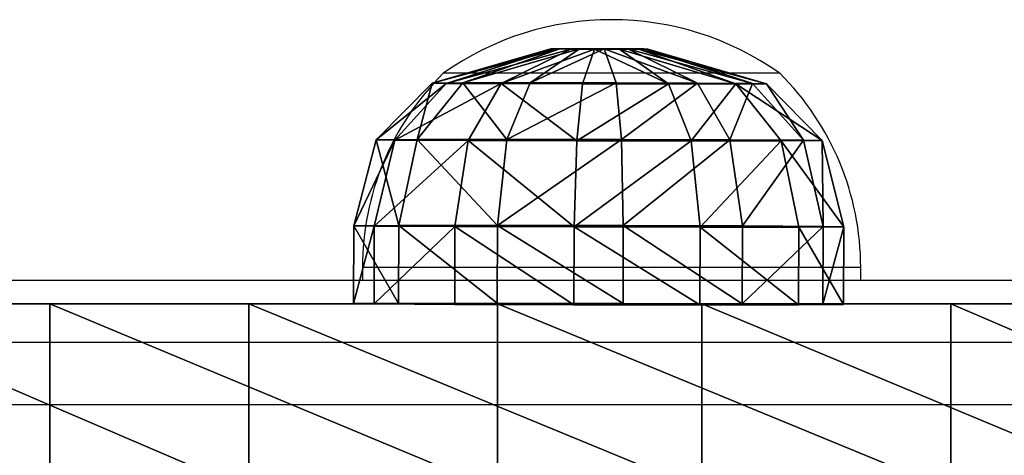
# Model space of a CAD drawing. Units: centimetres. Extents: x -215 to 215, y -194 to 195.
# Drawn here: x -53 to -45, y 41 to 45 of the extents above; entities that cross this region are included whole.
import ezdxf

# ---------------------------------------------------------------- set-up
doc = ezdxf.new("R2010")
doc.units = ezdxf.units.CM
doc.header["$LTSCALE"] = 2.54
doc.layers.get('0').update_dxf_attribs({"true_color": 0xff5454})
doc.layers.add('VP-DIM', color=7, linetype='Continuous')
doc.layers.add('VP-EQ', color=7, linetype='Continuous', true_color=0x8a3492)

# ---------------------------------------------------------------- blocks, each defined once
blk = doc.blocks.new('Grupuj_26')
at = {"color": 0}
mesh = blk.add_polyface(dxfattribs=at)
corners = [(11.8324, 1.5, 0.5897), (19.0629, 1.5, 0.2249), (15.4271, 1.5), (22.5575, 1.5, 1.2533), (8.4591, 1.5, 1.9646), (25.7356, 1.5, 3.0335), (5.4762, 1.5, 4.0556), (28.438, 1.5, 5.4762), (3.0335, 1.5, 6.7579), (30.529, 1.5, 8.4591), (1.2533, 1.5, 9.9361), (31.9038, 1.5, 11.8324), (0.2249, 1.5, 13.4307), (32.4936, 1.5, 15.4271), (0, 1.5, 17.0665), (32.2686, 1.5, 19.0629), (0.5897, 1.5, 20.6612), (31.2403, 1.5, 22.5575), (1.9646, 1.5, 24.0345), (29.4601, 1.5, 25.7356), (4.0556, 1.5, 27.0173), (27.0173, 1.5, 28.438), (6.7579, 1.5, 29.4601), (24.0345, 1.5, 30.529), (9.9361, 1.5, 31.2403), (20.6612, 1.5, 31.9038), (13.4307, 1.5, 32.2686), (17.0665, 1.5, 32.4936)]
mesh.append_faces([[corners[k] for k in face] for face in [(0, 1, 2), (25, 26, 27)]], dxfattribs={"vtx0": -1, "color": 0})
mesh.append_faces([[corners[k] for k in face] for face in [(1, 0, 3), (3, 4, 5), (5, 6, 7), (7, 8, 9), (9, 10, 11), (11, 12, 13), (13, 14, 15), (15, 16, 17), (17, 18, 19), (19, 20, 21), (21, 22, 23), (23, 24, 25)]], dxfattribs={"vtx0": -1, "vtx1": -1, "color": 0})
mesh.append_faces([[corners[k] for k in face] for face in [(3, 0, 4), (5, 4, 6), (7, 6, 8), (9, 8, 10), (11, 10, 12), (13, 12, 14), (15, 14, 16), (17, 16, 18), (19, 18, 20), (21, 20, 22), (23, 22, 24), (25, 24, 26)]], dxfattribs={"vtx0": -1, "vtx2": -1, "color": 0})
at = {"color": 28, "true_color": 0x301b02}
mesh = blk.add_polyface(dxfattribs=at)
corners = [(8.4591, 1.5, 1.9646), (11.8324, 0, 0.5897), (8.4591, 0, 1.9646), (11.8324, 1.5, 0.5897)]
mesh.append_faces([[corners[k] for k in face] for face in [(0, 1, 2), (1, 0, 3)]], dxfattribs={"vtx0": -1, "color": 28})
mesh = blk.add_polyface(dxfattribs=at)
corners = [(13.4307, 0, 32.2686), (9.9361, 1.5, 31.2403), (9.9361, 0, 31.2403), (13.4307, 1.5, 32.2686)]
mesh.append_faces([[corners[k] for k in face] for face in [(0, 1, 2), (1, 0, 3)]], dxfattribs={"vtx0": -1, "color": 28})
mesh = blk.add_polyface(dxfattribs=at)
corners = [(11.8324, 1.5, 0.5897), (15.4271, 0), (11.8324, 0, 0.5897), (15.4271, 1.5)]
mesh.append_faces([[corners[k] for k in face] for face in [(0, 1, 2), (1, 0, 3)]], dxfattribs={"vtx0": -1, "color": 28})
mesh = blk.add_polyface(dxfattribs=at)
corners = [(17.0665, 0, 32.4936), (13.4307, 1.5, 32.2686), (13.4307, 0, 32.2686), (17.0665, 1.5, 32.4936)]
mesh.append_faces([[corners[k] for k in face] for face in [(0, 1, 2), (1, 0, 3)]], dxfattribs={"vtx0": -1, "color": 28})
mesh = blk.add_polyface(dxfattribs=at)
corners = [(15.4271, 1.5), (19.0629, 0, 0.2249), (15.4271, 0), (19.0629, 1.5, 0.2249)]
mesh.append_faces([[corners[k] for k in face] for face in [(0, 1, 2), (1, 0, 3)]], dxfattribs={"vtx0": -1, "color": 28})
mesh = blk.add_polyface(dxfattribs=at)
corners = [(20.6612, 0, 31.9038), (17.0665, 1.5, 32.4936), (17.0665, 0, 32.4936), (20.6612, 1.5, 31.9038)]
mesh.append_faces([[corners[k] for k in face] for face in [(0, 1, 2), (1, 0, 3)]], dxfattribs={"vtx0": -1, "color": 28})
mesh = blk.add_polyface(dxfattribs=at)
corners = [(19.0629, 1.5, 0.2249), (22.5575, 0, 1.2533), (19.0629, 0, 0.2249), (22.5575, 1.5, 1.2533)]
mesh.append_faces([[corners[k] for k in face] for face in [(0, 1, 2), (1, 0, 3)]], dxfattribs={"vtx0": -1, "color": 28})
blk = doc.blocks.new('ko_o')
at = {"color": 18, "true_color": 0x020202}
blk.add_blockref('Grupuj_26', (0, 0), dxfattribs=at)
blk = doc.blocks.new('Grupuj_14')
at = {"color": 0}
mesh = blk.add_polyface(dxfattribs=at)
corners = [(0.6597, 2.3048, 2.2634), (1.4152, 2.663, 1.7276), (0.5583, 2.3021, 1.6432), (1.4446, 2.6638, 1.9075)]
mesh.append_faces([[corners[k] for k in face] for face in [(0, 1, 2), (1, 0, 3)]], dxfattribs={"vtx0": -1, "color": 0})
mesh = blk.add_polyface(dxfattribs=at)
corners = [(0.5583, 2.3021, 1.6432), (1.4797, 2.6625, 1.5572), (0.7807, 2.3003, 1.0553), (1.4152, 2.663, 1.7276)]
mesh.append_faces([[corners[k] for k in face] for face in [(0, 1, 2), (1, 0, 3)]], dxfattribs={"vtx0": -1, "color": 0})
mesh = blk.add_polyface(dxfattribs=at)
corners = [(0.6597, 2.3048, 2.2634), (1.56, 2.6646, 2.0486), (1.4446, 2.6638, 1.9075), (1.0576, 2.3078, 2.7499)]
mesh.append_faces([[corners[k] for k in face] for face in [(0, 1, 2), (1, 0, 3)]], dxfattribs={"vtx0": -1, "color": 0})
mesh = blk.add_polyface(dxfattribs=at)
corners = [(0.7807, 2.3003, 1.0553), (1.6207, 2.6623, 1.4418), (1.2671, 2.2999, 0.6574), (1.4797, 2.6625, 1.5572)]
mesh.append_faces([[corners[k] for k in face] for face in [(0, 1, 2), (1, 0, 3)]], dxfattribs={"vtx0": -1, "color": 0})
mesh = blk.add_polyface(dxfattribs=at)
corners = [(1.0576, 2.3078, 2.7499), (1.7304, 2.6653, 2.1131), (1.56, 2.6646, 2.0486), (1.6454, 2.3101, 2.9722)]
mesh.append_faces([[corners[k] for k in face] for face in [(0, 1, 2), (1, 0, 3)]], dxfattribs={"vtx0": -1, "color": 0})
mesh = blk.add_polyface(dxfattribs=at)
corners = [(1.2671, 2.2999, 0.6574), (1.8006, 2.6627, 1.4124), (1.8874, 2.301, 0.556), (1.6207, 2.6623, 1.4418)]
mesh.append_faces([[corners[k] for k in face] for face in [(0, 1, 2), (1, 0, 3)]], dxfattribs={"vtx0": -1, "color": 0})
mesh = blk.add_polyface(dxfattribs=at)
corners = [(1.6207, 2.6623, 1.4418), (1.9711, 2.6634, 1.4768), (1.8006, 2.6627, 1.4124), (1.4797, 2.6625, 1.5572), (2.0865, 2.6642, 1.6179), (1.4152, 2.663, 1.7276), (2.1159, 2.665, 1.7978), (1.4446, 2.6638, 1.9075), (2.0514, 2.6655, 1.9683), (1.56, 2.6646, 2.0486), (1.9103, 2.6656, 2.0837), (1.7304, 2.6653, 2.1131)]
mesh.append_faces([[corners[k] for k in face] for face in [(0, 1, 2), (10, 9, 11)]], dxfattribs={"vtx0": -1, "color": 0})
mesh.append_faces([[corners[k] for k in face] for face in [(1, 3, 4), (4, 5, 6), (6, 7, 8), (8, 9, 10)]], dxfattribs={"vtx0": -1, "vtx1": -1, "color": 0})
mesh.append_faces([[corners[k] for k in face] for face in [(1, 0, 3), (4, 3, 5), (6, 5, 7), (8, 7, 9)]], dxfattribs={"vtx0": -1, "vtx2": -1, "color": 0})
mesh = blk.add_polyface(dxfattribs=at)
corners = [(1.7304, 2.6653, 2.1131), (2.2657, 2.3113, 2.8709), (1.9103, 2.6656, 2.0837), (1.6454, 2.3101, 2.9722)]
mesh.append_faces([[corners[k] for k in face] for face in [(0, 1, 2), (1, 0, 3)]], dxfattribs={"vtx0": -1, "color": 0})
mesh = blk.add_polyface(dxfattribs=at)
corners = [(1.8006, 2.6627, 1.4124), (2.4752, 2.3034, 0.7784), (1.8874, 2.301, 0.556), (1.9711, 2.6634, 1.4768)]
mesh.append_faces([[corners[k] for k in face] for face in [(0, 1, 2), (1, 0, 3)]], dxfattribs={"vtx0": -1, "color": 0})
mesh = blk.add_polyface(dxfattribs=at)
corners = [(1.9103, 2.6656, 2.0837), (2.7522, 2.3109, 2.473), (2.0514, 2.6655, 1.9683), (2.2657, 2.3113, 2.8709)]
mesh.append_faces([[corners[k] for k in face] for face in [(0, 1, 2), (1, 0, 3)]], dxfattribs={"vtx0": -1, "color": 0})
mesh = blk.add_polyface(dxfattribs=at)
corners = [(1.9711, 2.6634, 1.4768), (2.8732, 2.3063, 1.2649), (2.4752, 2.3034, 0.7784), (2.0865, 2.6642, 1.6179)]
mesh.append_faces([[corners[k] for k in face] for face in [(0, 1, 2), (1, 0, 3)]], dxfattribs={"vtx0": -1, "color": 0})
mesh = blk.add_polyface(dxfattribs=at)
corners = [(2.0514, 2.6655, 1.9683), (2.9745, 2.3091, 1.8851), (2.1159, 2.665, 1.7978), (2.7522, 2.3109, 2.473)]
mesh.append_faces([[corners[k] for k in face] for face in [(0, 1, 2), (1, 0, 3)]], dxfattribs={"vtx0": -1, "color": 0})
mesh = blk.add_polyface(dxfattribs=at)
corners = [(2.0865, 2.6642, 1.6179), (2.9745, 2.3091, 1.8851), (2.8732, 2.3063, 1.2649), (2.1159, 2.665, 1.7978)]
mesh.append_faces([[corners[k] for k in face] for face in [(0, 1, 2), (1, 0, 3)]], dxfattribs={"vtx0": -1, "color": 0})
mesh = blk.add_polyface(dxfattribs=at)
corners = [(0.2922, 1.7132, 2.4322), (0.5583, 2.3021, 1.6432), (0.1571, 1.7096, 1.6052), (0.6597, 2.3048, 2.2634)]
mesh.append_faces([[corners[k] for k in face] for face in [(0, 1, 2), (1, 0, 3)]], dxfattribs={"vtx0": -1, "color": 0})
mesh = blk.add_polyface(dxfattribs=at)
corners = [(0.1571, 1.7096, 1.6052), (0.7807, 2.3003, 1.0553), (0.4535, 1.7072, 0.8214), (0.5583, 2.3021, 1.6432)]
mesh.append_faces([[corners[k] for k in face] for face in [(0, 1, 2), (1, 0, 3)]], dxfattribs={"vtx0": -1, "color": 0})
mesh = blk.add_polyface(dxfattribs=at)
corners = [(0.8228, 1.7171, 3.0809), (0.6597, 2.3048, 2.2634), (0.2922, 1.7132, 2.4322), (1.0576, 2.3078, 2.7499)]
mesh.append_faces([[corners[k] for k in face] for face in [(0, 1, 2), (1, 0, 3)]], dxfattribs={"vtx0": -1, "color": 0})
mesh = blk.add_polyface(dxfattribs=at)
corners = [(0.7807, 2.3003, 1.0553), (1.1022, 1.7067, 0.2909), (0.4535, 1.7072, 0.8214), (1.2671, 2.2999, 0.6574)]
mesh.append_faces([[corners[k] for k in face] for face in [(0, 1, 2), (1, 0, 3)]], dxfattribs={"vtx0": -1, "color": 0})
mesh = blk.add_polyface(dxfattribs=at)
corners = [(1.6066, 1.7203, 3.3773), (1.0576, 2.3078, 2.7499), (0.8228, 1.7171, 3.0809), (1.6454, 2.3101, 2.9722)]
mesh.append_faces([[corners[k] for k in face] for face in [(0, 1, 2), (1, 0, 3)]], dxfattribs={"vtx0": -1, "color": 0})
mesh = blk.add_polyface(dxfattribs=at)
corners = [(1.2671, 2.2999, 0.6574), (1.9292, 1.7082, 0.1557), (1.1022, 1.7067, 0.2909), (1.8874, 2.301, 0.556)]
mesh.append_faces([[corners[k] for k in face] for face in [(0, 1, 2), (1, 0, 3)]], dxfattribs={"vtx0": -1, "color": 0})
mesh = blk.add_polyface(dxfattribs=at)
corners = [(2.4336, 1.7218, 3.2422), (1.6454, 2.3101, 2.9722), (1.6066, 1.7203, 3.3773), (2.2657, 2.3113, 2.8709)]
mesh.append_faces([[corners[k] for k in face] for face in [(0, 1, 2), (1, 0, 3)]], dxfattribs={"vtx0": -1, "color": 0})
mesh = blk.add_polyface(dxfattribs=at)
corners = [(2.4752, 2.3034, 0.7784), (1.9292, 1.7082, 0.1557), (1.8874, 2.301, 0.556), (2.713, 1.7113, 0.4522)]
mesh.append_faces([[corners[k] for k in face] for face in [(0, 1, 2), (1, 0, 3)]], dxfattribs={"vtx0": -1, "color": 0})
mesh = blk.add_polyface(dxfattribs=at)
corners = [(2.4336, 1.7218, 3.2422), (2.7522, 2.3109, 2.473), (2.2657, 2.3113, 2.8709), (3.0822, 1.7213, 2.7116)]
mesh.append_faces([[corners[k] for k in face] for face in [(0, 1, 2), (1, 0, 3)]], dxfattribs={"vtx0": -1, "color": 0})
mesh = blk.add_polyface(dxfattribs=at)
corners = [(2.4752, 2.3034, 0.7784), (3.2435, 1.7152, 1.1008), (2.713, 1.7113, 0.4522), (2.8732, 2.3063, 1.2649)]
mesh.append_faces([[corners[k] for k in face] for face in [(0, 1, 2), (1, 0, 3)]], dxfattribs={"vtx0": -1, "color": 0})
mesh = blk.add_polyface(dxfattribs=at)
corners = [(2.9745, 2.3091, 1.8851), (3.0822, 1.7213, 2.7116), (3.3787, 1.7189, 1.9278), (2.7522, 2.3109, 2.473)]
mesh.append_faces([[corners[k] for k in face] for face in [(0, 1, 2), (1, 0, 3)]], dxfattribs={"vtx0": -1, "color": 0})
mesh = blk.add_polyface(dxfattribs=at)
corners = [(2.8732, 2.3063, 1.2649), (3.3787, 1.7189, 1.9278), (3.2435, 1.7152, 1.1008), (2.9745, 2.3091, 1.8851)]
mesh.append_faces([[corners[k] for k in face] for face in [(0, 1, 2), (1, 0, 3)]], dxfattribs={"vtx0": -1, "color": 0})
mesh = blk.add_polyface(dxfattribs=at)
corners = [(0.1485, 0.8171, 2.5017), (0.1571, 1.7096, 1.6052), (0, 0.8131, 1.5929), (0.2922, 1.7132, 2.4322)]
mesh.append_faces([[corners[k] for k in face] for face in [(0, 1, 2), (1, 0, 3)]], dxfattribs={"vtx0": -1, "color": 0})
mesh = blk.add_polyface(dxfattribs=at)
corners = [(0, 0.8131, 1.5929), (0.4535, 1.7072, 0.8214), (0.3258, 0.8105, 0.7316), (0.1571, 1.7096, 1.6052)]
mesh.append_faces([[corners[k] for k in face] for face in [(0, 1, 2), (1, 0, 3)]], dxfattribs={"vtx0": -1, "color": 0})
mesh = blk.add_polyface(dxfattribs=at)
corners = [(0.7315, 0.8214, 3.2144), (0.2922, 1.7132, 2.4322), (0.1485, 0.8171, 2.5017), (0.8228, 1.7171, 3.0809)]
mesh.append_faces([[corners[k] for k in face] for face in [(0, 1, 2), (1, 0, 3)]], dxfattribs={"vtx0": -1, "color": 0})
mesh = blk.add_polyface(dxfattribs=at)
corners = [(0.4535, 1.7072, 0.8214), (1.0386, 0.8099, 0.1485), (0.3258, 0.8105, 0.7316), (1.1022, 1.7067, 0.2909)]
mesh.append_faces([[corners[k] for k in face] for face in [(0, 1, 2), (1, 0, 3)]], dxfattribs={"vtx0": -1, "color": 0})
mesh = blk.add_polyface(dxfattribs=at)
corners = [(1.5929, 0.8249, 3.5402), (0.8228, 1.7171, 3.0809), (0.7315, 0.8214, 3.2144), (1.6066, 1.7203, 3.3773)]
mesh.append_faces([[corners[k] for k in face] for face in [(0, 1, 2), (1, 0, 3)]], dxfattribs={"vtx0": -1, "color": 0})
mesh = blk.add_polyface(dxfattribs=at)
corners = [(1.1022, 1.7067, 0.2909), (1.9474, 0.8116), (1.0386, 0.8099, 0.1485), (1.9292, 1.7082, 0.1557)]
mesh.append_faces([[corners[k] for k in face] for face in [(0, 1, 2), (1, 0, 3)]], dxfattribs={"vtx0": -1, "color": 0})
mesh = blk.add_polyface(dxfattribs=at)
corners = [(2.5017, 0.8265, 3.3917), (1.6066, 1.7203, 3.3773), (1.5929, 0.8249, 3.5402), (2.4336, 1.7218, 3.2422)]
mesh.append_faces([[corners[k] for k in face] for face in [(0, 1, 2), (1, 0, 3)]], dxfattribs={"vtx0": -1, "color": 0})
mesh = blk.add_polyface(dxfattribs=at)
corners = [(2.713, 1.7113, 0.4522), (1.9474, 0.8116), (1.9292, 1.7082, 0.1557), (2.8087, 0.815, 0.3258)]
mesh.append_faces([[corners[k] for k in face] for face in [(0, 1, 2), (1, 0, 3)]], dxfattribs={"vtx0": -1, "color": 0})
mesh = blk.add_polyface(dxfattribs=at)
corners = [(2.5017, 0.8265, 3.3917), (3.0822, 1.7213, 2.7116), (2.4336, 1.7218, 3.2422), (3.2145, 0.826, 2.8087)]
mesh.append_faces([[corners[k] for k in face] for face in [(0, 1, 2), (1, 0, 3)]], dxfattribs={"vtx0": -1, "color": 0})
mesh = blk.add_polyface(dxfattribs=at)
corners = [(2.713, 1.7113, 0.4522), (3.3917, 0.8193, 1.0385), (2.8087, 0.815, 0.3258), (3.2435, 1.7152, 1.1008)]
mesh.append_faces([[corners[k] for k in face] for face in [(0, 1, 2), (1, 0, 3)]], dxfattribs={"vtx0": -1, "color": 0})
mesh = blk.add_polyface(dxfattribs=at)
corners = [(3.3787, 1.7189, 1.9278), (3.2145, 0.826, 2.8087), (3.5402, 0.8233, 1.9473), (3.0822, 1.7213, 2.7116)]
mesh.append_faces([[corners[k] for k in face] for face in [(0, 1, 2), (1, 0, 3)]], dxfattribs={"vtx0": -1, "color": 0})
mesh = blk.add_polyface(dxfattribs=at)
corners = [(3.2435, 1.7152, 1.1008), (3.5402, 0.8233, 1.9473), (3.3917, 0.8193, 1.0385), (3.3787, 1.7189, 1.9278)]
mesh.append_faces([[corners[k] for k in face] for face in [(0, 1, 2), (1, 0, 3)]], dxfattribs={"vtx0": -1, "color": 0})
mesh = blk.add_polyface(dxfattribs=at)
corners = [(0.1505, 0.0072, 2.5049), (0, 0.8131, 1.5929), (0.002, 0.0032, 1.5961), (0.1485, 0.8171, 2.5017)]
mesh.append_faces([[corners[k] for k in face] for face in [(0, 1, 2), (1, 0, 3)]], dxfattribs={"vtx0": -1, "color": 0})
mesh = blk.add_polyface(dxfattribs=at)
corners = [(0.002, 0.0032, 1.5961), (0.3258, 0.8105, 0.7316), (0.3278, 0.0006, 0.7348), (0, 0.8131, 1.5929)]
mesh.append_faces([[corners[k] for k in face] for face in [(0, 1, 2), (1, 0, 3)]], dxfattribs={"vtx0": -1, "color": 0})
mesh = blk.add_polyface(dxfattribs=at)
corners = [(0.7336, 0.0115, 3.2177), (0.1485, 0.8171, 2.5017), (0.1505, 0.0072, 2.5049), (0.7315, 0.8214, 3.2144)]
mesh.append_faces([[corners[k] for k in face] for face in [(0, 1, 2), (1, 0, 3)]], dxfattribs={"vtx0": -1, "color": 0})
mesh = blk.add_polyface(dxfattribs=at)
corners = [(1.0386, 0.8099, 0.1485), (0.3278, 0.0006, 0.7348), (0.3258, 0.8105, 0.7316), (1.0406, 0, 0.1518)]
mesh.append_faces([[corners[k] for k in face] for face in [(0, 1, 2), (1, 0, 3)]], dxfattribs={"vtx0": -1, "color": 0})
mesh = blk.add_polyface(dxfattribs=at)
corners = [(0.7336, 0.0115, 3.2177), (1.5929, 0.8249, 3.5402), (0.7315, 0.8214, 3.2144), (1.5949, 0.015, 3.5435)]
mesh.append_faces([[corners[k] for k in face] for face in [(0, 1, 2), (1, 0, 3)]], dxfattribs={"vtx0": -1, "color": 0})
mesh = blk.add_polyface(dxfattribs=at)
corners = [(1.9474, 0.8116), (1.0406, 0, 0.1518), (1.0386, 0.8099, 0.1485), (1.9494, 0.0017, 0.0032)]
mesh.append_faces([[corners[k] for k in face] for face in [(0, 1, 2), (1, 0, 3)]], dxfattribs={"vtx0": -1, "color": 0})
mesh = blk.add_polyface(dxfattribs=at)
corners = [(1.5949, 0.015, 3.5435), (2.5017, 0.8265, 3.3917), (1.5929, 0.8249, 3.5402), (2.5037, 0.0166, 3.3949)]
mesh.append_faces([[corners[k] for k in face] for face in [(0, 1, 2), (1, 0, 3)]], dxfattribs={"vtx0": -1, "color": 0})
mesh = blk.add_polyface(dxfattribs=at)
corners = [(2.8087, 0.815, 0.3258), (1.9494, 0.0017, 0.0032), (1.9474, 0.8116), (2.8107, 0.0051, 0.329)]
mesh.append_faces([[corners[k] for k in face] for face in [(0, 1, 2), (1, 0, 3)]], dxfattribs={"vtx0": -1, "color": 0})
mesh = blk.add_polyface(dxfattribs=at)
corners = [(2.5037, 0.0166, 3.3949), (3.2145, 0.826, 2.8087), (2.5017, 0.8265, 3.3917), (3.2165, 0.0161, 2.8119)]
mesh.append_faces([[corners[k] for k in face] for face in [(0, 1, 2), (1, 0, 3)]], dxfattribs={"vtx0": -1, "color": 0})
mesh = blk.add_polyface(dxfattribs=at)
corners = [(2.8087, 0.815, 0.3258), (3.3937, 0.0094, 1.0418), (2.8107, 0.0051, 0.329), (3.3917, 0.8193, 1.0385)]
mesh.append_faces([[corners[k] for k in face] for face in [(0, 1, 2), (1, 0, 3)]], dxfattribs={"vtx0": -1, "color": 0})
mesh = blk.add_polyface(dxfattribs=at)
corners = [(3.5402, 0.8233, 1.9473), (3.2165, 0.0161, 2.8119), (3.5422, 0.0134, 1.9506), (3.2145, 0.826, 2.8087)]
mesh.append_faces([[corners[k] for k in face] for face in [(0, 1, 2), (1, 0, 3)]], dxfattribs={"vtx0": -1, "color": 0})
mesh = blk.add_polyface(dxfattribs=at)
corners = [(3.3917, 0.8193, 1.0385), (3.5422, 0.0134, 1.9506), (3.3937, 0.0094, 1.0418), (3.5402, 0.8233, 1.9473)]
mesh.append_faces([[corners[k] for k in face] for face in [(0, 1, 2), (1, 0, 3)]], dxfattribs={"vtx0": -1, "color": 0})
mesh = blk.add_polyface(dxfattribs=at)
corners = [(2.8107, 0.0051, 0.329), (1.0406, 0, 0.1518), (1.9494, 0.0017, 0.0032), (0.3278, 0.0006, 0.7348), (3.3937, 0.0094, 1.0418), (0.002, 0.0032, 1.5961), (3.5422, 0.0134, 1.9506), (0.1505, 0.0072, 2.5049), (3.2165, 0.0161, 2.8119), (0.7336, 0.0115, 3.2177), (2.5037, 0.0166, 3.3949), (1.5949, 0.015, 3.5435)]
mesh.append_faces([[corners[k] for k in face] for face in [(0, 1, 2), (9, 10, 11)]], dxfattribs={"vtx0": -1, "color": 0})
mesh.append_faces([[corners[k] for k in face] for face in [(1, 0, 3), (3, 4, 5), (5, 6, 7), (7, 8, 9)]], dxfattribs={"vtx0": -1, "vtx1": -1, "color": 0})
mesh.append_faces([[corners[k] for k in face] for face in [(3, 0, 4), (5, 4, 6), (7, 6, 8), (9, 8, 10)]], dxfattribs={"vtx0": -1, "vtx2": -1, "color": 0})
blk = doc.blocks.new('Grupuj_15')
at = {"color": 0, "extrusion": (0, 0, -1), "xscale": 1.111, "yscale": 0.7711516787439976, "zscale": -1.111, "rotation": 359.9999999999894}
blk.add_blockref('Grupuj_14', (-3.9354, 87.0352), dxfattribs=at)
blk = doc.blocks.new('Grupuj_2')
at = {"color": 41, "true_color": 0xfae358}
blk.add_blockref('Grupuj_15', (14.2698, 0, 15.5403), dxfattribs=at)
at = {"color": 0}
blk.add_blockref('ko_o', (0, 85.5441, 1.2489), dxfattribs=at)
blk = doc.blocks.new('0812')
at = {"color": 7, "linetype": 'Continuous', "lineweight": 25}
for p, q in [((-478.148, 81.4323), (-479.4506, 81.4323)), ((-476.7506, 81.4323), (-478.148, 81.4323)), ((-480.1006, 79.8723), (-480.1006, 79.7723)), ((-476.1006, 79.7723), (-476.1006, 79.8723)), ((-494.0076, 79.7723), (-462.1937, 79.7723))]:
    blk.add_line(p, q, dxfattribs=at)
at = {"color": 8, "linetype": 'Continuous', "lineweight": 25}
for p, q in [((-478.1709, 79.8723), (-480.1006, 79.8723)), ((-476.1006, 79.8723), (-478.1709, 79.8723)), ((-461.6937, 79.2723), (-494.5076, 79.2723)), ((-494.5076, 78.7723), (-461.6937, 78.7723))]:
    blk.add_line(p, q, dxfattribs=at)
at = {"color": 7, "linetype": 'Continuous', "lineweight": 25}
for centre, radius, start, end in [((-478.1006, 79.5281), 2.3342, 54.66472, 125.33528), ((-477.9036, 79.8723), 2.197, 134.76027, 180), ((-478.2976, 79.8723), 2.197, 0, 45.23973)]:
    blk.add_arc(centre, radius, start, end, dxfattribs=at)
blk = doc.blocks.new('0812 2d')
at = {"layer": 'VP-DIM', "color": 0}
blk.add_blockref('0812', (755.2447, 512.5681), dxfattribs=at)

msp = doc.modelspace()

# ---------------------------------------------------------------- block references
at = {"color": 0}
msp.add_blockref('Grupuj_2', (-64.9571, -44.569, 0), dxfattribs=at)
at = {"layer": 'VP-EQ', "color": 0}
msp.add_blockref('0812 2d', (-325.7601, -549.6748), dxfattribs=at)

doc.saveas('drawing.dxf')
